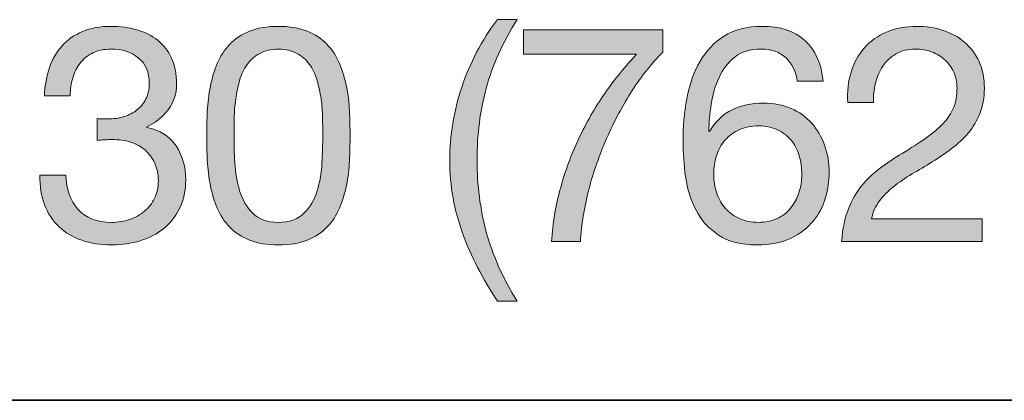
# Model space of a CAD drawing. Units: inches. Extents: x 0.5 to 8, y 0.2 to 10.9.
# Drawn here: x 0.9 to 1.3, y 8.6 to 8.7 of the extents above; entities that cross this region are included whole.
import ezdxf

# ---------------------------------------------------------------- set-up
doc = ezdxf.new("R2010")
doc.units = ezdxf.units.IN
doc.header["$MEASUREMENT"] = 0
doc.layers.add('Layer 1', color=7, linetype='Continuous')

# ---------------------------------------------------------------- blocks, each defined once
blk = doc.blocks.new('block 23')
at = {"layer": 'Layer 1'}
h = blk.add_hatch(color=250, dxfattribs=at)
h.dxf.hatch_style = 2
edge = h.paths.add_edge_path()
edge.add_spline(control_points=[(1.05039, 8.62975), (1.04811, 8.63411), (1.04616, 8.63854), (1.04455, 8.64303), (1.04293, 8.64752), (1.04169, 8.65211), (1.04083, 8.65684), (1.03996, 8.66156), (1.03953, 8.66652), (1.03953, 8.67171), (1.03953, 8.681), (1.04108, 8.69037), (1.0442, 8.69981), (1.0473, 8.70926), (1.05193, 8.71803), (1.05806, 8.72614), (1.05806, 8.72614), (1.06574, 8.72614), (1.06574, 8.72614), (1.06007, 8.71716), (1.05606, 8.70827), (1.0537, 8.69946), (1.05134, 8.69064), (1.05016, 8.6814), (1.05016, 8.67171), (1.05016, 8.6618), (1.05136, 8.65239), (1.05376, 8.6435), (1.05616, 8.6346), (1.06015, 8.62563), (1.06574, 8.61658), (1.06574, 8.61658), (1.05806, 8.61658), (1.05806, 8.61658), (1.05523, 8.62099), (1.05267, 8.62538), (1.05039, 8.62975)], knot_values=[0, 0, 0, 0, 1, 1, 1, 2, 2, 2, 3, 3, 3, 4, 4, 4, 5, 5, 5, 6, 6, 6, 7, 7, 7, 8, 8, 8, 9, 9, 9, 10, 10, 10, 11, 11, 11, 12, 12, 12, 12], degree=3, periodic=1)
h = blk.add_hatch(color=250, dxfattribs=at)
h.dxf.hatch_style = 2
edge = h.paths.add_edge_path()
edge.add_spline(control_points=[(0.90353, 8.68753), (0.90392, 8.68753), (0.90431, 8.68753), (0.90471, 8.68753), (0.90471, 8.68753), (0.90683, 8.68753), (0.90683, 8.68753), (0.90896, 8.68753), (0.91098, 8.68783), (0.91292, 8.68842), (0.91484, 8.68901), (0.91653, 8.68987), (0.91799, 8.69101), (0.91945, 8.69215), (0.92061, 8.69359), (0.92147, 8.69533), (0.92234, 8.69706), (0.92277, 8.69902), (0.92277, 8.70123), (0.92277, 8.70572), (0.92135, 8.70908), (0.91852, 8.71132), (0.91569, 8.71356), (0.91214, 8.71469), (0.9079, 8.71469), (0.90522, 8.71469), (0.90288, 8.71419), (0.90087, 8.71321), (0.89886, 8.71223), (0.89721, 8.71091), (0.89591, 8.70926), (0.89461, 8.7076), (0.89365, 8.70567), (0.89302, 8.70347), (0.89239, 8.70127), (0.89208, 8.69894), (0.89208, 8.69651), (0.89208, 8.69651), (0.88204, 8.69651), (0.88204, 8.69651), (0.8822, 8.70052), (0.88285, 8.70418), (0.88399, 8.70749), (0.88513, 8.71079), (0.88677, 8.71362), (0.88889, 8.71598), (0.89101, 8.71834), (0.89367, 8.72019), (0.89686, 8.72153), (0.90004, 8.72287), (0.90372, 8.72354), (0.9079, 8.72354), (0.91151, 8.72354), (0.91488, 8.72308), (0.91799, 8.72218), (0.9211, 8.72128), (0.92379, 8.71992), (0.92608, 8.71811), (0.92836, 8.7163), (0.93015, 8.71398), (0.93145, 8.71114), (0.93275, 8.70831), (0.9334, 8.70496), (0.9334, 8.70111), (0.9334, 8.69733), (0.93229, 8.69398), (0.93009, 8.69107), (0.92788, 8.68816), (0.92513, 8.68596), (0.92183, 8.68446), (0.92183, 8.68446), (0.92183, 8.68422), (0.92183, 8.68422), (0.92694, 8.68313), (0.93074, 8.68073), (0.93322, 8.67703), (0.9357, 8.67333), (0.93694, 8.66896), (0.93694, 8.66392), (0.93694, 8.65975), (0.93617, 8.65607), (0.93464, 8.65289), (0.9331, 8.6497), (0.93104, 8.64704), (0.92844, 8.64492), (0.92584, 8.64279), (0.92279, 8.64119), (0.91929, 8.64014), (0.91579, 8.63907), (0.91207, 8.63854), (0.90814, 8.63854), (0.90388, 8.63854), (0.90002, 8.63913), (0.89657, 8.64031), (0.8931, 8.64149), (0.89015, 8.64324), (0.88771, 8.64556), (0.88527, 8.64788), (0.8834, 8.65074), (0.8821, 8.65412), (0.88081, 8.6575), (0.88019, 8.66136), (0.88027, 8.66569), (0.88027, 8.66569), (0.89031, 8.66569), (0.89031, 8.66569), (0.89046, 8.66026), (0.89204, 8.65584), (0.89503, 8.65241), (0.89802, 8.64899), (0.90238, 8.64728), (0.90814, 8.64728), (0.91057, 8.64728), (0.9129, 8.64765), (0.9151, 8.6484), (0.9173, 8.64914), (0.91923, 8.65021), (0.92088, 8.65158), (0.92253, 8.65296), (0.92386, 8.65466), (0.92484, 8.65666), (0.92582, 8.65867), (0.92631, 8.66093), (0.92631, 8.66345), (0.92631, 8.66605), (0.92584, 8.66835), (0.92489, 8.67036), (0.92395, 8.67236), (0.92269, 8.67405), (0.92112, 8.67544), (0.91954, 8.67681), (0.91768, 8.67783), (0.91551, 8.6785), (0.91334, 8.67917), (0.911, 8.6795), (0.90849, 8.6795), (0.90636, 8.6795), (0.90435, 8.67939), (0.90247, 8.67915), (0.90247, 8.67915), (0.90247, 8.68765), (0.90247, 8.68765), (0.90286, 8.68757), (0.90321, 8.68753), (0.90353, 8.68753)], knot_values=[0, 0, 0, 0, 1, 1, 1, 2, 2, 2, 3, 3, 3, 4, 4, 4, 5, 5, 5, 6, 6, 6, 7, 7, 7, 8, 8, 8, 9, 9, 9, 10, 10, 10, 11, 11, 11, 12, 12, 12, 13, 13, 13, 14, 14, 14, 15, 15, 15, 16, 16, 16, 17, 17, 17, 18, 18, 18, 19, 19, 19, 20, 20, 20, 21, 21, 21, 22, 22, 22, 23, 23, 23, 24, 24, 24, 25, 25, 25, 26, 26, 26, 27, 27, 27, 28, 28, 28, 29, 29, 29, 30, 30, 30, 31, 31, 31, 32, 32, 32, 33, 33, 33, 34, 34, 34, 35, 35, 35, 36, 36, 36, 37, 37, 37, 38, 38, 38, 39, 39, 39, 40, 40, 40, 41, 41, 41, 42, 42, 42, 43, 43, 43, 44, 44, 44, 45, 45, 45, 46, 46, 46, 47, 47, 47, 48, 48, 48, 48], degree=3, periodic=1)
h = blk.add_hatch(color=250, dxfattribs=at)
h.dxf.hatch_style = 2
edge = h.paths.add_edge_path()
edge.add_spline(control_points=[(0.94533, 8.69048), (0.94548, 8.69379), (0.94588, 8.69701), (0.94651, 8.70016), (0.94714, 8.70331), (0.94804, 8.70631), (0.94922, 8.70913), (0.9504, 8.71197), (0.95201, 8.71445), (0.95406, 8.71657), (0.95611, 8.7187), (0.95869, 8.72039), (0.96179, 8.72165), (0.9649, 8.72291), (0.96862, 8.72354), (0.97295, 8.72354), (0.97728, 8.72354), (0.981, 8.72291), (0.9841, 8.72165), (0.98722, 8.72039), (0.98979, 8.7187), (0.99184, 8.71657), (0.99388, 8.71445), (0.9955, 8.71197), (0.99668, 8.70913), (0.99786, 8.70631), (0.99877, 8.70331), (0.9994, 8.70016), (1.00003, 8.69701), (1.00042, 8.69379), (1.00058, 8.69048), (1.00073, 8.68718), (1.00081, 8.68399), (1.00081, 8.68092), (1.00081, 8.67785), (1.00073, 8.67466), (1.00058, 8.67136), (1.00042, 8.66806), (1.00003, 8.66483), (0.9994, 8.66168), (0.99877, 8.65853), (0.99786, 8.65556), (0.99668, 8.65276), (0.9955, 8.64997), (0.99388, 8.64752), (0.99184, 8.64539), (0.98979, 8.64326), (0.98724, 8.64159), (0.98416, 8.64037), (0.9811, 8.63915), (0.97736, 8.63854), (0.97295, 8.63854), (0.96862, 8.63854), (0.9649, 8.63915), (0.96179, 8.64037), (0.95869, 8.64159), (0.95611, 8.64326), (0.95406, 8.64539), (0.95201, 8.64752), (0.9504, 8.64997), (0.94922, 8.65276), (0.94804, 8.65556), (0.94714, 8.65853), (0.94651, 8.66168), (0.94588, 8.66483), (0.94548, 8.66806), (0.94533, 8.67136), (0.94517, 8.67466), (0.94509, 8.67785), (0.94509, 8.68092), (0.94509, 8.68399), (0.94517, 8.68718), (0.94533, 8.69048)], knot_values=[0, 0, 0, 0, 1, 1, 1, 2, 2, 2, 3, 3, 3, 4, 4, 4, 5, 5, 5, 6, 6, 6, 7, 7, 7, 8, 8, 8, 9, 9, 9, 10, 10, 10, 11, 11, 11, 12, 12, 12, 13, 13, 13, 14, 14, 14, 15, 15, 15, 16, 16, 16, 17, 17, 17, 18, 18, 18, 19, 19, 19, 20, 20, 20, 21, 21, 21, 22, 22, 22, 23, 23, 23, 24, 24, 24, 24], degree=3, periodic=1)
edge = h.paths.add_edge_path()
edge.add_spline(control_points=[(0.95601, 8.67047), (0.9562, 8.66658), (0.95683, 8.66292), (0.9579, 8.65949), (0.95896, 8.65607), (0.96067, 8.65318), (0.96303, 8.65082), (0.96539, 8.64846), (0.9687, 8.64728), (0.97295, 8.64728), (0.9772, 8.64728), (0.98051, 8.64846), (0.98287, 8.65082), (0.98523, 8.65318), (0.98694, 8.65607), (0.988, 8.65949), (0.98907, 8.66292), (0.98969, 8.66658), (0.98989, 8.67047), (0.99009, 8.67437), (0.99019, 8.67789), (0.99019, 8.68104), (0.99019, 8.68309), (0.99017, 8.68535), (0.99013, 8.68783), (0.99009, 8.69031), (0.98989, 8.69278), (0.98954, 8.69527), (0.98918, 8.69775), (0.98867, 8.70016), (0.988, 8.70253), (0.98733, 8.70489), (0.98635, 8.70695), (0.98505, 8.70873), (0.98375, 8.7105), (0.98212, 8.71193), (0.98015, 8.71303), (0.97818, 8.71413), (0.97578, 8.71469), (0.97295, 8.71469), (0.97012, 8.71469), (0.96771, 8.71413), (0.96575, 8.71303), (0.96378, 8.71193), (0.96215, 8.7105), (0.96085, 8.70873), (0.95955, 8.70695), (0.95856, 8.70489), (0.9579, 8.70253), (0.95723, 8.70016), (0.95672, 8.69775), (0.95637, 8.69527), (0.95601, 8.69278), (0.95581, 8.69031), (0.95578, 8.68783), (0.95574, 8.68535), (0.95572, 8.68309), (0.95572, 8.68104), (0.95572, 8.67789), (0.95581, 8.67437), (0.95601, 8.67047)], knot_values=[0, 0, 0, 0, 1, 1, 1, 2, 2, 2, 3, 3, 3, 4, 4, 4, 5, 5, 5, 6, 6, 6, 7, 7, 7, 8, 8, 8, 9, 9, 9, 10, 10, 10, 11, 11, 11, 12, 12, 12, 13, 13, 13, 14, 14, 14, 15, 15, 15, 16, 16, 16, 17, 17, 17, 18, 18, 18, 19, 19, 19, 20, 20, 20, 20], degree=3, periodic=1)
h = blk.add_hatch(color=250, dxfattribs=at)
h.dxf.hatch_style = 2
edge = h.paths.add_edge_path()
edge.add_spline(control_points=[(1.11048, 8.69863), (1.10678, 8.69288), (1.1035, 8.68675), (1.10063, 8.68022), (1.09775, 8.67368), (1.09541, 8.66695), (1.0936, 8.66003), (1.09179, 8.6531), (1.09069, 8.64637), (1.0903, 8.63984), (1.0903, 8.63984), (1.07908, 8.63984), (1.07908, 8.63984), (1.07956, 8.64692), (1.08072, 8.65383), (1.08256, 8.66056), (1.08441, 8.66728), (1.08679, 8.67374), (1.08971, 8.67992), (1.09262, 8.6861), (1.09598, 8.69194), (1.0998, 8.69745), (1.10362, 8.70296), (1.10773, 8.70803), (1.11214, 8.71268), (1.11214, 8.71268), (1.06822, 8.71268), (1.06822, 8.71268), (1.06822, 8.71268), (1.06822, 8.72212), (1.06822, 8.72212), (1.06822, 8.72212), (1.12241, 8.72212), (1.12241, 8.72212), (1.12241, 8.72212), (1.12241, 8.71351), (1.12241, 8.71351), (1.11816, 8.70933), (1.11418, 8.70437), (1.11048, 8.69863)], knot_values=[0, 0, 0, 0, 1, 1, 1, 2, 2, 2, 3, 3, 3, 4, 4, 4, 5, 5, 5, 6, 6, 6, 7, 7, 7, 8, 8, 8, 9, 9, 9, 10, 10, 10, 11, 11, 11, 12, 12, 12, 13, 13, 13, 13], degree=3, periodic=1)
h = blk.add_hatch(color=250, dxfattribs=at)
h.dxf.hatch_style = 2
edge = h.paths.add_edge_path()
edge.add_spline(control_points=[(1.17022, 8.71126), (1.16778, 8.71354), (1.16455, 8.71469), (1.16054, 8.71469), (1.15629, 8.71469), (1.15287, 8.71364), (1.15027, 8.71155), (1.14767, 8.70947), (1.14564, 8.70683), (1.14419, 8.70365), (1.14273, 8.70046), (1.14173, 8.69701), (1.14117, 8.69332), (1.14062, 8.68962), (1.14031, 8.68616), (1.14023, 8.68293), (1.14023, 8.68293), (1.14047, 8.68269), (1.14047, 8.68269), (1.14283, 8.68655), (1.14576, 8.68934), (1.14926, 8.69107), (1.15276, 8.6928), (1.1568, 8.69367), (1.16136, 8.69367), (1.16538, 8.69367), (1.16898, 8.69298), (1.17217, 8.6916), (1.17535, 8.69023), (1.17803, 8.68832), (1.1802, 8.68588), (1.18236, 8.68344), (1.18403, 8.68057), (1.18521, 8.67726), (1.18639, 8.67396), (1.18698, 8.67038), (1.18698, 8.66652), (1.18698, 8.66345), (1.18651, 8.66026), (1.18557, 8.65696), (1.18462, 8.65365), (1.18306, 8.65064), (1.1809, 8.64792), (1.17874, 8.64521), (1.17586, 8.64296), (1.17228, 8.64119), (1.1687, 8.63942), (1.16427, 8.63854), (1.159, 8.63854), (1.15278, 8.63854), (1.14779, 8.6398), (1.14401, 8.64232), (1.14023, 8.64484), (1.13732, 8.64806), (1.13527, 8.652), (1.13323, 8.65593), (1.13187, 8.66026), (1.1312, 8.66498), (1.13053, 8.6697), (1.1302, 8.67427), (1.1302, 8.67868), (1.1302, 8.68442), (1.13069, 8.68999), (1.13167, 8.69538), (1.13266, 8.70077), (1.13433, 8.70555), (1.13669, 8.70973), (1.13905, 8.7139), (1.1422, 8.71724), (1.14614, 8.71976), (1.15007, 8.72228), (1.15503, 8.72354), (1.16101, 8.72354), (1.16793, 8.72354), (1.17345, 8.72171), (1.17754, 8.71805), (1.18163, 8.71439), (1.18399, 8.7091), (1.18462, 8.70217), (1.18462, 8.70217), (1.17459, 8.70217), (1.17459, 8.70217), (1.17411, 8.70595), (1.17265, 8.70898), (1.17022, 8.71126)], knot_values=[0, 0, 0, 0, 1, 1, 1, 2, 2, 2, 3, 3, 3, 4, 4, 4, 5, 5, 5, 6, 6, 6, 7, 7, 7, 8, 8, 8, 9, 9, 9, 10, 10, 10, 11, 11, 11, 12, 12, 12, 13, 13, 13, 14, 14, 14, 15, 15, 15, 16, 16, 16, 17, 17, 17, 18, 18, 18, 19, 19, 19, 20, 20, 20, 21, 21, 21, 22, 22, 22, 23, 23, 23, 24, 24, 24, 25, 25, 25, 26, 26, 26, 27, 27, 27, 28, 28, 28, 28], degree=3, periodic=1)
edge = h.paths.add_edge_path()
edge.add_spline(control_points=[(1.15204, 8.68334), (1.14992, 8.68236), (1.14811, 8.68102), (1.14661, 8.67933), (1.14511, 8.67763), (1.14399, 8.67563), (1.14324, 8.67331), (1.1425, 8.67099), (1.14212, 8.66852), (1.14212, 8.66593), (1.14212, 8.66333), (1.14252, 8.66089), (1.1433, 8.65861), (1.14409, 8.65632), (1.14521, 8.65436), (1.14667, 8.6527), (1.14813, 8.65106), (1.14993, 8.64973), (1.1521, 8.64875), (1.15426, 8.64777), (1.15672, 8.64728), (1.15948, 8.64728), (1.16223, 8.64728), (1.16465, 8.64777), (1.16673, 8.64875), (1.16882, 8.64973), (1.17057, 8.65109), (1.17199, 8.65283), (1.17341, 8.65455), (1.17449, 8.65654), (1.17524, 8.65879), (1.17598, 8.66103), (1.17636, 8.66337), (1.17636, 8.66581), (1.17636, 8.66841), (1.17603, 8.67086), (1.17535, 8.67319), (1.17468, 8.67551), (1.17365, 8.67752), (1.17223, 8.67921), (1.17081, 8.6809), (1.16904, 8.68226), (1.16691, 8.68328), (1.16479, 8.68431), (1.16231, 8.68481), (1.15948, 8.68481), (1.15664, 8.68481), (1.15416, 8.68433), (1.15204, 8.68334)], knot_values=[0, 0, 0, 0, 1, 1, 1, 2, 2, 2, 3, 3, 3, 4, 4, 4, 5, 5, 5, 6, 6, 6, 7, 7, 7, 8, 8, 8, 9, 9, 9, 10, 10, 10, 11, 11, 11, 12, 12, 12, 13, 13, 13, 14, 14, 14, 15, 15, 15, 16, 16, 16, 16], degree=3, periodic=1)
h = blk.add_hatch(color=250, dxfattribs=at)
h.dxf.hatch_style = 2
edge = h.paths.add_edge_path()
edge.add_spline(control_points=[(1.19548, 8.70572), (1.19658, 8.70933), (1.19829, 8.71246), (1.20062, 8.7151), (1.20294, 8.71773), (1.20582, 8.7198), (1.20929, 8.7213), (1.21275, 8.72279), (1.21669, 8.72354), (1.2211, 8.72354), (1.22472, 8.72354), (1.22812, 8.72301), (1.23131, 8.72194), (1.2345, 8.72089), (1.23727, 8.71935), (1.23963, 8.71734), (1.24199, 8.71533), (1.24386, 8.71284), (1.24524, 8.70985), (1.24662, 8.70685), (1.24731, 8.70339), (1.24731, 8.69946), (1.24731, 8.69575), (1.24673, 8.69249), (1.24559, 8.68966), (1.24445, 8.68682), (1.24293, 8.68429), (1.24105, 8.68204), (1.23916, 8.6798), (1.23699, 8.67778), (1.23455, 8.67596), (1.23212, 8.67415), (1.22959, 8.67242), (1.227, 8.67077), (1.2244, 8.6692), (1.2218, 8.66764), (1.2192, 8.6661), (1.21661, 8.66457), (1.21423, 8.66294), (1.21206, 8.66121), (1.2099, 8.65947), (1.20805, 8.65761), (1.20652, 8.6556), (1.20498, 8.65359), (1.20398, 8.65129), (1.2035, 8.6487), (1.2035, 8.6487), (1.24648, 8.6487), (1.24648, 8.6487), (1.24648, 8.6487), (1.24648, 8.63984), (1.24648, 8.63984), (1.24648, 8.63984), (1.19182, 8.63984), (1.19182, 8.63984), (1.19221, 8.6448), (1.19309, 8.64903), (1.19447, 8.65253), (1.19585, 8.65603), (1.1976, 8.65908), (1.19973, 8.66168), (1.20185, 8.66427), (1.20425, 8.66656), (1.20693, 8.66852), (1.2096, 8.67049), (1.2124, 8.67234), (1.21531, 8.67407), (1.21885, 8.67628), (1.22196, 8.6783), (1.22464, 8.68016), (1.22732, 8.682), (1.22954, 8.68387), (1.23131, 8.68576), (1.23308, 8.68765), (1.23442, 8.6897), (1.23532, 8.6919), (1.23623, 8.69411), (1.23668, 8.69666), (1.23668, 8.69957), (1.23668, 8.70186), (1.23625, 8.70393), (1.23538, 8.70577), (1.23452, 8.70762), (1.23335, 8.70921), (1.2319, 8.71055), (1.23044, 8.71189), (1.22873, 8.71292), (1.22677, 8.71362), (1.22479, 8.71433), (1.22271, 8.71469), (1.22051, 8.71469), (1.21759, 8.71469), (1.21509, 8.71408), (1.21301, 8.71286), (1.21092, 8.71164), (1.20921, 8.71004), (1.20787, 8.70808), (1.20654, 8.70611), (1.20557, 8.70388), (1.20498, 8.7014), (1.20439, 8.69893), (1.20414, 8.69642), (1.20422, 8.69391), (1.20422, 8.69391), (1.19418, 8.69391), (1.19418, 8.69391), (1.19394, 8.69816), (1.19438, 8.70209), (1.19548, 8.70572)], knot_values=[0, 0, 0, 0, 1, 1, 1, 2, 2, 2, 3, 3, 3, 4, 4, 4, 5, 5, 5, 6, 6, 6, 7, 7, 7, 8, 8, 8, 9, 9, 9, 10, 10, 10, 11, 11, 11, 12, 12, 12, 13, 13, 13, 14, 14, 14, 15, 15, 15, 16, 16, 16, 17, 17, 17, 18, 18, 18, 19, 19, 19, 20, 20, 20, 21, 21, 21, 22, 22, 22, 23, 23, 23, 24, 24, 24, 25, 25, 25, 26, 26, 26, 27, 27, 27, 28, 28, 28, 29, 29, 29, 30, 30, 30, 31, 31, 31, 32, 32, 32, 33, 33, 33, 34, 34, 34, 35, 35, 35, 36, 36, 36, 36], degree=3, periodic=1)
at = {"layer": 'Layer 1', "lineweight": 0}
for points, knots in [([(1.05039, 8.62975), (1.04811, 8.63411), (1.04616, 8.63854), (1.04455, 8.64303), (1.04293, 8.64752), (1.04169, 8.65211), (1.04083, 8.65684), (1.03996, 8.66156), (1.03953, 8.66652), (1.03953, 8.67171), (1.03953, 8.681), (1.04108, 8.69037), (1.0442, 8.69981), (1.0473, 8.70926), (1.05193, 8.71803), (1.05806, 8.72614), (1.05806, 8.72614), (1.06574, 8.72614), (1.06574, 8.72614), (1.06007, 8.71716), (1.05606, 8.70827), (1.0537, 8.69946), (1.05134, 8.69064), (1.05016, 8.6814), (1.05016, 8.67171), (1.05016, 8.6618), (1.05136, 8.65239), (1.05376, 8.6435), (1.05616, 8.6346), (1.06015, 8.62563), (1.06574, 8.61658), (1.06574, 8.61658), (1.05806, 8.61658), (1.05806, 8.61658), (1.05523, 8.62099), (1.05267, 8.62538), (1.05039, 8.62975)], [0, 0, 0, 0, 1, 1, 1, 2, 2, 2, 3, 3, 3, 4, 4, 4, 5, 5, 5, 6, 6, 6, 7, 7, 7, 8, 8, 8, 9, 9, 9, 10, 10, 10, 11, 11, 11, 12, 12, 12, 12]), ([(0.90353, 8.68753), (0.90392, 8.68753), (0.90431, 8.68753), (0.90471, 8.68753), (0.90471, 8.68753), (0.90683, 8.68753), (0.90683, 8.68753), (0.90896, 8.68753), (0.91098, 8.68783), (0.91292, 8.68842), (0.91484, 8.68901), (0.91653, 8.68987), (0.91799, 8.69101), (0.91945, 8.69215), (0.92061, 8.69359), (0.92147, 8.69533), (0.92234, 8.69706), (0.92277, 8.69902), (0.92277, 8.70123), (0.92277, 8.70572), (0.92135, 8.70908), (0.91852, 8.71132), (0.91569, 8.71356), (0.91214, 8.71469), (0.9079, 8.71469), (0.90522, 8.71469), (0.90288, 8.71419), (0.90087, 8.71321), (0.89886, 8.71223), (0.89721, 8.71091), (0.89591, 8.70926), (0.89461, 8.7076), (0.89365, 8.70567), (0.89302, 8.70347), (0.89239, 8.70127), (0.89208, 8.69894), (0.89208, 8.69651), (0.89208, 8.69651), (0.88204, 8.69651), (0.88204, 8.69651), (0.8822, 8.70052), (0.88285, 8.70418), (0.88399, 8.70749), (0.88513, 8.71079), (0.88677, 8.71362), (0.88889, 8.71598), (0.89101, 8.71834), (0.89367, 8.72019), (0.89686, 8.72153), (0.90004, 8.72287), (0.90372, 8.72354), (0.9079, 8.72354), (0.91151, 8.72354), (0.91488, 8.72308), (0.91799, 8.72218), (0.9211, 8.72128), (0.92379, 8.71992), (0.92608, 8.71811), (0.92836, 8.7163), (0.93015, 8.71398), (0.93145, 8.71114), (0.93275, 8.70831), (0.9334, 8.70496), (0.9334, 8.70111), (0.9334, 8.69733), (0.93229, 8.69398), (0.93009, 8.69107), (0.92788, 8.68816), (0.92513, 8.68596), (0.92183, 8.68446), (0.92183, 8.68446), (0.92183, 8.68422), (0.92183, 8.68422), (0.92694, 8.68313), (0.93074, 8.68073), (0.93322, 8.67703), (0.9357, 8.67333), (0.93694, 8.66896), (0.93694, 8.66392), (0.93694, 8.65975), (0.93617, 8.65607), (0.93464, 8.65289), (0.9331, 8.6497), (0.93104, 8.64704), (0.92844, 8.64492), (0.92584, 8.64279), (0.92279, 8.64119), (0.91929, 8.64014), (0.91579, 8.63907), (0.91207, 8.63854), (0.90814, 8.63854), (0.90388, 8.63854), (0.90002, 8.63913), (0.89657, 8.64031), (0.8931, 8.64149), (0.89015, 8.64324), (0.88771, 8.64556), (0.88527, 8.64788), (0.8834, 8.65074), (0.8821, 8.65412), (0.88081, 8.6575), (0.88019, 8.66136), (0.88027, 8.66569), (0.88027, 8.66569), (0.89031, 8.66569), (0.89031, 8.66569), (0.89046, 8.66026), (0.89204, 8.65584), (0.89503, 8.65241), (0.89802, 8.64899), (0.90238, 8.64728), (0.90814, 8.64728), (0.91057, 8.64728), (0.9129, 8.64765), (0.9151, 8.6484), (0.9173, 8.64914), (0.91923, 8.65021), (0.92088, 8.65158), (0.92253, 8.65296), (0.92386, 8.65466), (0.92484, 8.65666), (0.92582, 8.65867), (0.92631, 8.66093), (0.92631, 8.66345), (0.92631, 8.66605), (0.92584, 8.66835), (0.92489, 8.67036), (0.92395, 8.67236), (0.92269, 8.67405), (0.92112, 8.67544), (0.91954, 8.67681), (0.91768, 8.67783), (0.91551, 8.6785), (0.91334, 8.67917), (0.911, 8.6795), (0.90849, 8.6795), (0.90636, 8.6795), (0.90435, 8.67939), (0.90247, 8.67915), (0.90247, 8.67915), (0.90247, 8.68765), (0.90247, 8.68765), (0.90286, 8.68757), (0.90321, 8.68753), (0.90353, 8.68753)], [0, 0, 0, 0, 1, 1, 1, 2, 2, 2, 3, 3, 3, 4, 4, 4, 5, 5, 5, 6, 6, 6, 7, 7, 7, 8, 8, 8, 9, 9, 9, 10, 10, 10, 11, 11, 11, 12, 12, 12, 13, 13, 13, 14, 14, 14, 15, 15, 15, 16, 16, 16, 17, 17, 17, 18, 18, 18, 19, 19, 19, 20, 20, 20, 21, 21, 21, 22, 22, 22, 23, 23, 23, 24, 24, 24, 25, 25, 25, 26, 26, 26, 27, 27, 27, 28, 28, 28, 29, 29, 29, 30, 30, 30, 31, 31, 31, 32, 32, 32, 33, 33, 33, 34, 34, 34, 35, 35, 35, 36, 36, 36, 37, 37, 37, 38, 38, 38, 39, 39, 39, 40, 40, 40, 41, 41, 41, 42, 42, 42, 43, 43, 43, 44, 44, 44, 45, 45, 45, 46, 46, 46, 47, 47, 47, 48, 48, 48, 48]), ([(0.94533, 8.69048), (0.94548, 8.69379), (0.94588, 8.69701), (0.94651, 8.70016), (0.94714, 8.70331), (0.94804, 8.70631), (0.94922, 8.70913), (0.9504, 8.71197), (0.95201, 8.71445), (0.95406, 8.71657), (0.95611, 8.7187), (0.95869, 8.72039), (0.96179, 8.72165), (0.9649, 8.72291), (0.96862, 8.72354), (0.97295, 8.72354), (0.97728, 8.72354), (0.981, 8.72291), (0.9841, 8.72165), (0.98722, 8.72039), (0.98979, 8.7187), (0.99184, 8.71657), (0.99388, 8.71445), (0.9955, 8.71197), (0.99668, 8.70913), (0.99786, 8.70631), (0.99877, 8.70331), (0.9994, 8.70016), (1.00003, 8.69701), (1.00042, 8.69379), (1.00058, 8.69048), (1.00073, 8.68718), (1.00081, 8.68399), (1.00081, 8.68092), (1.00081, 8.67785), (1.00073, 8.67466), (1.00058, 8.67136), (1.00042, 8.66806), (1.00003, 8.66483), (0.9994, 8.66168), (0.99877, 8.65853), (0.99786, 8.65556), (0.99668, 8.65276), (0.9955, 8.64997), (0.99388, 8.64752), (0.99184, 8.64539), (0.98979, 8.64326), (0.98724, 8.64159), (0.98416, 8.64037), (0.9811, 8.63915), (0.97736, 8.63854), (0.97295, 8.63854), (0.96862, 8.63854), (0.9649, 8.63915), (0.96179, 8.64037), (0.95869, 8.64159), (0.95611, 8.64326), (0.95406, 8.64539), (0.95201, 8.64752), (0.9504, 8.64997), (0.94922, 8.65276), (0.94804, 8.65556), (0.94714, 8.65853), (0.94651, 8.66168), (0.94588, 8.66483), (0.94548, 8.66806), (0.94533, 8.67136), (0.94517, 8.67466), (0.94509, 8.67785), (0.94509, 8.68092), (0.94509, 8.68399), (0.94517, 8.68718), (0.94533, 8.69048)], [0, 0, 0, 0, 1, 1, 1, 2, 2, 2, 3, 3, 3, 4, 4, 4, 5, 5, 5, 6, 6, 6, 7, 7, 7, 8, 8, 8, 9, 9, 9, 10, 10, 10, 11, 11, 11, 12, 12, 12, 13, 13, 13, 14, 14, 14, 15, 15, 15, 16, 16, 16, 17, 17, 17, 18, 18, 18, 19, 19, 19, 20, 20, 20, 21, 21, 21, 22, 22, 22, 23, 23, 23, 24, 24, 24, 24]), ([(1.11048, 8.69863), (1.10678, 8.69288), (1.1035, 8.68675), (1.10063, 8.68022), (1.09775, 8.67368), (1.09541, 8.66695), (1.0936, 8.66003), (1.09179, 8.6531), (1.09069, 8.64637), (1.0903, 8.63984), (1.0903, 8.63984), (1.07908, 8.63984), (1.07908, 8.63984), (1.07956, 8.64692), (1.08072, 8.65383), (1.08256, 8.66056), (1.08441, 8.66728), (1.08679, 8.67374), (1.08971, 8.67992), (1.09262, 8.6861), (1.09598, 8.69194), (1.0998, 8.69745), (1.10362, 8.70296), (1.10773, 8.70803), (1.11214, 8.71268), (1.11214, 8.71268), (1.06822, 8.71268), (1.06822, 8.71268), (1.06822, 8.71268), (1.06822, 8.72212), (1.06822, 8.72212), (1.06822, 8.72212), (1.12241, 8.72212), (1.12241, 8.72212), (1.12241, 8.72212), (1.12241, 8.71351), (1.12241, 8.71351), (1.11816, 8.70933), (1.11418, 8.70437), (1.11048, 8.69863)], [0, 0, 0, 0, 1, 1, 1, 2, 2, 2, 3, 3, 3, 4, 4, 4, 5, 5, 5, 6, 6, 6, 7, 7, 7, 8, 8, 8, 9, 9, 9, 10, 10, 10, 11, 11, 11, 12, 12, 12, 13, 13, 13, 13]), ([(1.17022, 8.71126), (1.16778, 8.71354), (1.16455, 8.71469), (1.16054, 8.71469), (1.15629, 8.71469), (1.15287, 8.71364), (1.15027, 8.71155), (1.14767, 8.70947), (1.14564, 8.70683), (1.14419, 8.70365), (1.14273, 8.70046), (1.14173, 8.69701), (1.14117, 8.69332), (1.14062, 8.68962), (1.14031, 8.68616), (1.14023, 8.68293), (1.14023, 8.68293), (1.14047, 8.68269), (1.14047, 8.68269), (1.14283, 8.68655), (1.14576, 8.68934), (1.14926, 8.69107), (1.15276, 8.6928), (1.1568, 8.69367), (1.16136, 8.69367), (1.16538, 8.69367), (1.16898, 8.69298), (1.17217, 8.6916), (1.17535, 8.69023), (1.17803, 8.68832), (1.1802, 8.68588), (1.18236, 8.68344), (1.18403, 8.68057), (1.18521, 8.67726), (1.18639, 8.67396), (1.18698, 8.67038), (1.18698, 8.66652), (1.18698, 8.66345), (1.18651, 8.66026), (1.18557, 8.65696), (1.18462, 8.65365), (1.18306, 8.65064), (1.1809, 8.64792), (1.17874, 8.64521), (1.17586, 8.64296), (1.17228, 8.64119), (1.1687, 8.63942), (1.16427, 8.63854), (1.159, 8.63854), (1.15278, 8.63854), (1.14779, 8.6398), (1.14401, 8.64232), (1.14023, 8.64484), (1.13732, 8.64806), (1.13527, 8.652), (1.13323, 8.65593), (1.13187, 8.66026), (1.1312, 8.66498), (1.13053, 8.6697), (1.1302, 8.67427), (1.1302, 8.67868), (1.1302, 8.68442), (1.13069, 8.68999), (1.13167, 8.69538), (1.13266, 8.70077), (1.13433, 8.70555), (1.13669, 8.70973), (1.13905, 8.7139), (1.1422, 8.71724), (1.14614, 8.71976), (1.15007, 8.72228), (1.15503, 8.72354), (1.16101, 8.72354), (1.16793, 8.72354), (1.17345, 8.72171), (1.17754, 8.71805), (1.18163, 8.71439), (1.18399, 8.7091), (1.18462, 8.70217), (1.18462, 8.70217), (1.17459, 8.70217), (1.17459, 8.70217), (1.17411, 8.70595), (1.17265, 8.70898), (1.17022, 8.71126)], [0, 0, 0, 0, 1, 1, 1, 2, 2, 2, 3, 3, 3, 4, 4, 4, 5, 5, 5, 6, 6, 6, 7, 7, 7, 8, 8, 8, 9, 9, 9, 10, 10, 10, 11, 11, 11, 12, 12, 12, 13, 13, 13, 14, 14, 14, 15, 15, 15, 16, 16, 16, 17, 17, 17, 18, 18, 18, 19, 19, 19, 20, 20, 20, 21, 21, 21, 22, 22, 22, 23, 23, 23, 24, 24, 24, 25, 25, 25, 26, 26, 26, 27, 27, 27, 28, 28, 28, 28]), ([(1.19548, 8.70572), (1.19658, 8.70933), (1.19829, 8.71246), (1.20062, 8.7151), (1.20294, 8.71773), (1.20582, 8.7198), (1.20929, 8.7213), (1.21275, 8.72279), (1.21669, 8.72354), (1.2211, 8.72354), (1.22472, 8.72354), (1.22812, 8.72301), (1.23131, 8.72194), (1.2345, 8.72089), (1.23727, 8.71935), (1.23963, 8.71734), (1.24199, 8.71533), (1.24386, 8.71284), (1.24524, 8.70985), (1.24662, 8.70685), (1.24731, 8.70339), (1.24731, 8.69946), (1.24731, 8.69575), (1.24673, 8.69249), (1.24559, 8.68966), (1.24445, 8.68682), (1.24293, 8.68429), (1.24105, 8.68204), (1.23916, 8.6798), (1.23699, 8.67778), (1.23455, 8.67596), (1.23212, 8.67415), (1.22959, 8.67242), (1.227, 8.67077), (1.2244, 8.6692), (1.2218, 8.66764), (1.2192, 8.6661), (1.21661, 8.66457), (1.21423, 8.66294), (1.21206, 8.66121), (1.2099, 8.65947), (1.20805, 8.65761), (1.20652, 8.6556), (1.20498, 8.65359), (1.20398, 8.65129), (1.2035, 8.6487), (1.2035, 8.6487), (1.24648, 8.6487), (1.24648, 8.6487), (1.24648, 8.6487), (1.24648, 8.63984), (1.24648, 8.63984), (1.24648, 8.63984), (1.19182, 8.63984), (1.19182, 8.63984), (1.19221, 8.6448), (1.19309, 8.64903), (1.19447, 8.65253), (1.19585, 8.65603), (1.1976, 8.65908), (1.19973, 8.66168), (1.20185, 8.66427), (1.20425, 8.66656), (1.20693, 8.66852), (1.2096, 8.67049), (1.2124, 8.67234), (1.21531, 8.67407), (1.21885, 8.67628), (1.22196, 8.6783), (1.22464, 8.68016), (1.22732, 8.682), (1.22954, 8.68387), (1.23131, 8.68576), (1.23308, 8.68765), (1.23442, 8.6897), (1.23532, 8.6919), (1.23623, 8.69411), (1.23668, 8.69666), (1.23668, 8.69957), (1.23668, 8.70186), (1.23625, 8.70393), (1.23538, 8.70577), (1.23452, 8.70762), (1.23335, 8.70921), (1.2319, 8.71055), (1.23044, 8.71189), (1.22873, 8.71292), (1.22677, 8.71362), (1.22479, 8.71433), (1.22271, 8.71469), (1.22051, 8.71469), (1.21759, 8.71469), (1.21509, 8.71408), (1.21301, 8.71286), (1.21092, 8.71164), (1.20921, 8.71004), (1.20787, 8.70808), (1.20654, 8.70611), (1.20557, 8.70388), (1.20498, 8.7014), (1.20439, 8.69893), (1.20414, 8.69642), (1.20422, 8.69391), (1.20422, 8.69391), (1.19418, 8.69391), (1.19418, 8.69391), (1.19394, 8.69816), (1.19438, 8.70209), (1.19548, 8.70572)], [0, 0, 0, 0, 1, 1, 1, 2, 2, 2, 3, 3, 3, 4, 4, 4, 5, 5, 5, 6, 6, 6, 7, 7, 7, 8, 8, 8, 9, 9, 9, 10, 10, 10, 11, 11, 11, 12, 12, 12, 13, 13, 13, 14, 14, 14, 15, 15, 15, 16, 16, 16, 17, 17, 17, 18, 18, 18, 19, 19, 19, 20, 20, 20, 21, 21, 21, 22, 22, 22, 23, 23, 23, 24, 24, 24, 25, 25, 25, 26, 26, 26, 27, 27, 27, 28, 28, 28, 29, 29, 29, 30, 30, 30, 31, 31, 31, 32, 32, 32, 33, 33, 33, 34, 34, 34, 35, 35, 35, 36, 36, 36, 36]), ([(0.95601, 8.67047), (0.9562, 8.66658), (0.95683, 8.66292), (0.9579, 8.65949), (0.95896, 8.65607), (0.96067, 8.65318), (0.96303, 8.65082), (0.96539, 8.64846), (0.9687, 8.64728), (0.97295, 8.64728), (0.9772, 8.64728), (0.98051, 8.64846), (0.98287, 8.65082), (0.98523, 8.65318), (0.98694, 8.65607), (0.988, 8.65949), (0.98907, 8.66292), (0.98969, 8.66658), (0.98989, 8.67047), (0.99009, 8.67437), (0.99019, 8.67789), (0.99019, 8.68104), (0.99019, 8.68309), (0.99017, 8.68535), (0.99013, 8.68783), (0.99009, 8.69031), (0.98989, 8.69278), (0.98954, 8.69527), (0.98918, 8.69775), (0.98867, 8.70016), (0.988, 8.70253), (0.98733, 8.70489), (0.98635, 8.70695), (0.98505, 8.70873), (0.98375, 8.7105), (0.98212, 8.71193), (0.98015, 8.71303), (0.97818, 8.71413), (0.97578, 8.71469), (0.97295, 8.71469), (0.97012, 8.71469), (0.96771, 8.71413), (0.96575, 8.71303), (0.96378, 8.71193), (0.96215, 8.7105), (0.96085, 8.70873), (0.95955, 8.70695), (0.95856, 8.70489), (0.9579, 8.70253), (0.95723, 8.70016), (0.95672, 8.69775), (0.95637, 8.69527), (0.95601, 8.69278), (0.95581, 8.69031), (0.95578, 8.68783), (0.95574, 8.68535), (0.95572, 8.68309), (0.95572, 8.68104), (0.95572, 8.67789), (0.95581, 8.67437), (0.95601, 8.67047)], [0, 0, 0, 0, 1, 1, 1, 2, 2, 2, 3, 3, 3, 4, 4, 4, 5, 5, 5, 6, 6, 6, 7, 7, 7, 8, 8, 8, 9, 9, 9, 10, 10, 10, 11, 11, 11, 12, 12, 12, 13, 13, 13, 14, 14, 14, 15, 15, 15, 16, 16, 16, 17, 17, 17, 18, 18, 18, 19, 19, 19, 20, 20, 20, 20]), ([(1.15204, 8.68334), (1.14992, 8.68236), (1.14811, 8.68102), (1.14661, 8.67933), (1.14511, 8.67763), (1.14399, 8.67563), (1.14324, 8.67331), (1.1425, 8.67099), (1.14212, 8.66852), (1.14212, 8.66593), (1.14212, 8.66333), (1.14252, 8.66089), (1.1433, 8.65861), (1.14409, 8.65632), (1.14521, 8.65436), (1.14667, 8.6527), (1.14813, 8.65106), (1.14993, 8.64973), (1.1521, 8.64875), (1.15426, 8.64777), (1.15672, 8.64728), (1.15948, 8.64728), (1.16223, 8.64728), (1.16465, 8.64777), (1.16673, 8.64875), (1.16882, 8.64973), (1.17057, 8.65109), (1.17199, 8.65283), (1.17341, 8.65455), (1.17449, 8.65654), (1.17524, 8.65879), (1.17598, 8.66103), (1.17636, 8.66337), (1.17636, 8.66581), (1.17636, 8.66841), (1.17603, 8.67086), (1.17535, 8.67319), (1.17468, 8.67551), (1.17365, 8.67752), (1.17223, 8.67921), (1.17081, 8.6809), (1.16904, 8.68226), (1.16691, 8.68328), (1.16479, 8.68431), (1.16231, 8.68481), (1.15948, 8.68481), (1.15664, 8.68481), (1.15416, 8.68433), (1.15204, 8.68334)], [0, 0, 0, 0, 1, 1, 1, 2, 2, 2, 3, 3, 3, 4, 4, 4, 5, 5, 5, 6, 6, 6, 7, 7, 7, 8, 8, 8, 9, 9, 9, 10, 10, 10, 11, 11, 11, 12, 12, 12, 13, 13, 13, 14, 14, 14, 15, 15, 15, 16, 16, 16, 16])]:
    blk.add_open_spline(points, degree=3, knots=knots, dxfattribs=at)

msp = doc.modelspace()

# ---------------------------------------------------------------- linework, layer by layer
at = {"layer": 'Layer 1', "color": 250, "lineweight": 35}
msp.add_lwpolyline([(0.494, 8.57806), (7.99, 8.57806)], dxfattribs=at)

# ---------------------------------------------------------------- block references
at = {"layer": 'Layer 1'}
msp.add_blockref('block 23', (0, 0), dxfattribs=at)

doc.saveas('drawing.dxf')
